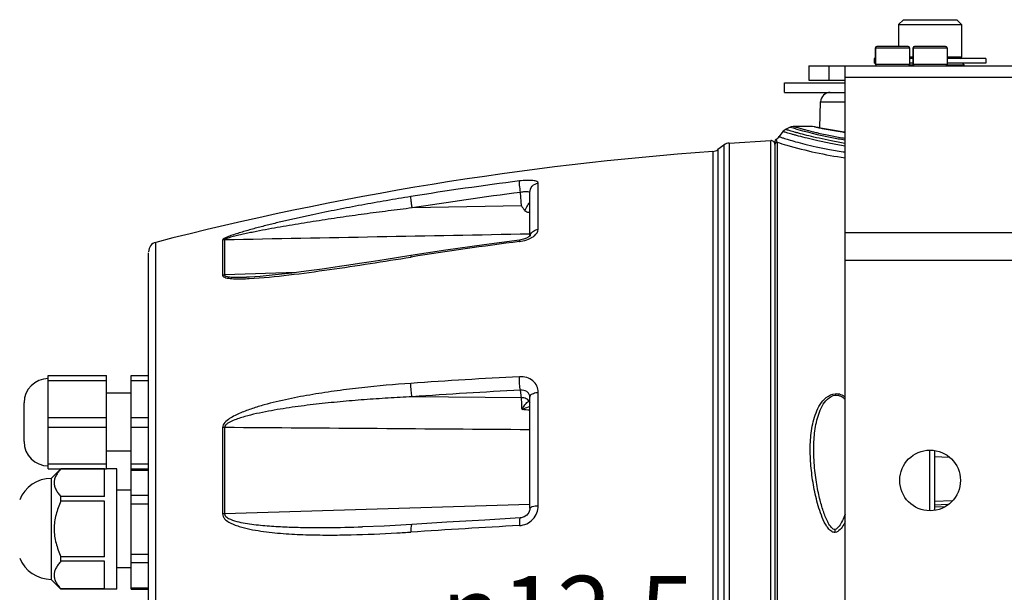
# Model space of a CAD drawing. Units: millimetres. Extents: x 10 to 289, y 5 to 203.
# Drawn here: x 119 to 159, y 78 to 101 of the extents above; entities that cross this region are included whole.
import ezdxf

# ---------------------------------------------------------------- set-up
doc = ezdxf.new("R2010")
doc.units = ezdxf.units.MM
doc.header["$LTSCALE"] = 16.335
doc.layers.get('0').update_dxf_attribs({"linetype": 'CONTINUOUS'})
doc.layers.add('02___PRT_ALL_AXES', color=7, linetype='CONTINUOUS')
doc.styles.get("Standard").update_dxf_attribs({"font": 'txt', "width": 0.8})
doc.styles.add('TEXTSTYLE_1', font='gdt', dxfattribs={"width": 0.8})
doc.dimstyles.new('DIMSTYLE_1', dxfattribs={"dimtxt": 3, "dimasz": 1.875, "dimexe": 0.18, "dimexo": 0.0625, "dimgap": 0.09, "dimtad": 1, "dimtih": 1, "dimtoh": 1, "dimlfac": 5, "dimdsep": 46, "dimtxsty": 'STANDARD', "dimblk": '_FILLED', "dimblk1": '_FILLED', "dimblk2": '_FILLED', "dimcen": 0.09, "dimadec": 0, "dimazin": 0, "dimtp": 0.01, "dimtm": 0.01, "dimtfac": 1, "dimtofl": 0, "dimtmove": 0, "dimatfit": 3, "dimldrblk": '_FILLED', "dimfxl": 1, "dimtolj": 1, "dimarcsym": 0})

# ---------------------------------------------------------------- blocks, each defined once
blk = doc.blocks.new('_FILLED')
at = {"color": 0, "linetype": 'ByBlock'}
blk.add_solid([(0, 0), (-1, 0.167), (-1, -0.167)], dxfattribs=at)
blk = doc.blocks.new('*D1')
at = {"color": 2, "linetype": 'Continuous', "transparency": 16777216}
for p, q in [((155.006, 75.92), (149.025, 74.519)), ((148.025, 74.519), (131.425, 74.519)), ((149.025, 74.519), (148.025, 74.519))]:
    blk.add_line(p, q, dxfattribs=at)
at = {"color": 2, "linetype": 'Continuous', "transparency": 16777216, "xscale": 1.875, "yscale": 1.875, "zscale": 1.875, "rotation": 13.1857001172}
blk.add_blockref('_FILLED', (155.006, 75.92), dxfattribs=at)
at = {"color": 2, "linetype": 'Continuous', "transparency": 16777216, "insert": (146.525, 78.269), "char_height": 3, "width": 13.6, "attachment_point": 3, "line_spacing_factor": 0.9, "style": 'TEXTSTYLE_1'}
blk.add_mtext('{\\Fgdt;n}\\Ftxt;12.5', dxfattribs=at)

msp = doc.modelspace()

# ---------------------------------------------------------------- linework, layer by layer
at = {"color": 7, "linetype": 'Continuous'}
for p, q in [((155.1235, 101.2053), (154.9235, 101.0053)), ((155.1235, 101.2053), (157.3235, 101.2053)), ((157.3235, 101.2053), (157.5235, 101.0053)), ((154.9235, 101.0053), (154.9235, 100.1053)), ((154.9235, 101.0053), (157.5235, 101.0053)), ((157.5235, 101.0053), (157.5235, 99.6653)), ((153.9748, 99.3653), (153.9748, 100.0453)), ((153.9748, 100.0453), (155.3748, 100.0453)), ((155.3148, 100.1053), (154.0348, 100.1053)), ((155.5235, 99.3653), (155.5235, 100.0453)), ((155.5235, 100.0453), (156.9235, 100.0453)), ((156.8635, 100.1053), (155.5835, 100.1053)), ((155.5235, 99.6653), (155.3748, 99.6653)), ((157.5235, 99.6653), (156.9235, 99.6653)), ((151.2235, 99.3053), (161.2235, 99.3053)), ((152.0568, 99.3053), (152.0568, 98.7053)), ((152.7235, 53.1053), (152.7235, 99.3053)), ((153.9748, 99.3653), (155.3748, 99.3653)), ((155.3709, 99.3453), (155.5274, 99.3453)), ((155.5235, 99.3653), (156.9235, 99.3653)), ((156.9196, 99.3453), (157.6235, 99.3453)), ((157.5635, 99.4053), (157.6235, 99.3453)), ((157.6235, 99.3053), (157.6235, 99.3453)), ((150.2235, 98.2053), (150.2235, 98.6053)), ((150.2235, 98.6053), (152.7235, 98.6053)), ((151.2236, 98.7053), (152.7235, 98.7053)), ((152.7235, 98.8367), (159.7235, 98.8367)), ((150.2235, 98.2053), (152.7235, 98.2053)), ((151.6852, 96.7417), (151.7133, 97.8158)), ((151.7133, 97.8158), (152.7235, 97.8158)), ((150.1616, 96.5913), (150.0032, 96.3816)), ((150.4597, 96.7741), (150.2674, 96.6788)), ((150.4597, 96.7741), (150.5775, 96.739)), ((151.3587, 96.8053), (150.595, 96.8053)), ((151.3721, 96.8033), (151.352, 96.8053)), ((151.4415, 96.7872), (151.352, 96.8053)), ((151.4569, 96.7862), (151.3721, 96.8033)), ((151.4691, 96.7817), (151.4415, 96.7872)), ((151.7108, 96.7367), (151.4569, 96.7862)), ((151.6086, 96.7543), (151.581, 96.7597)), ((147.9423, 96.1166), (149.6549, 96.2196)), ((149.6549, 60.2006), (149.6549, 96.2196)), ((149.8235, 96.1831), (149.8235, 56.2276)), ((151.5148, 96.558), (151.5324, 96.5538)), ((151.5324, 96.5538), (151.5585, 96.5476)), ((152.7235, 96.5659), (152.6811, 96.5717)), ((152.7141, 96.5646), (152.703, 96.5663)), ((147.2655, 95.7689), (147.2655, 56.6417)), ((147.477, 95.8482), (147.477, 56.5625)), ((147.7285, 96.0372), (147.7285, 56.3734)), ((147.9423, 96.1166), (147.9423, 56.294)), ((149.9184, 96.1523), (149.9184, 56.2583)), ((140.0785, 92.5649), (140.0785, 94.4689)), ((139.3813, 93.5233), (139.344, 94.082)), ((139.7304, 94.0591), (139.7295, 94.0844)), ((139.7295, 92.2795), (139.7295, 94.0844)), ((139.3813, 93.5233), (134.8834, 93.4405)), ((127.0649, 92.1143), (127.0649, 90.669)), ((127.1455, 92.1243), (127.1455, 90.6781)), ((152.7235, 92.4225), (159.7235, 92.4225)), ((124.3168, 60.3876), (124.3168, 92.0231)), ((124.0163, 60.8181), (124.0163, 91.5925)), ((134.8267, 91.414), (134.8405, 91.4162)), ((152.7235, 91.2911), (159.7235, 91.2911)), ((130.1126, 90.7793), (127.1455, 90.6781)), ((128.0498, 90.5866), (128.0499, 90.5866)), ((119.8855, 82.6853), (119.8855, 86.5253)), ((119.8855, 86.5253), (122.2855, 86.5253)), ((122.2855, 82.6853), (122.2855, 86.5253)), ((123.3055, 82.6853), (123.3055, 86.5253)), ((123.3055, 86.5253), (124.0163, 86.5253)), ((119.8855, 86.3253), (122.2855, 86.3253)), ((123.3055, 86.3253), (124.0163, 86.3253)), ((123.3055, 85.8053), (122.2855, 85.8053)), ((139.3813, 85.6146), (134.8834, 85.6536)), ((139.3813, 85.6146), (139.344, 85.9264)), ((139.7282, 85.6597), (139.7282, 85.6599)), ((139.7295, 81.057), (139.7295, 85.6373)), ((140.0785, 81.1613), (140.0785, 85.8401)), ((152.3189, 85.7815), (152.3235, 85.7199)), ((118.8855, 83.8053), (118.8855, 85.4053)), ((119.8855, 84.8053), (122.2855, 84.8053)), ((119.8855, 84.4053), (122.2855, 84.4053)), ((123.3055, 84.8053), (124.0163, 84.8053)), ((123.3055, 84.4053), (124.0163, 84.4053)), ((127.0649, 84.3809), (127.0649, 80.8293)), ((127.1455, 84.386), (127.1455, 80.8323)), ((123.3055, 83.4053), (122.2855, 83.4053)), ((156.2, 83.4553), (156.2, 80.9553)), ((156.4007, 83.4299), (156.4007, 80.9808)), ((119.8855, 82.8853), (122.2855, 82.8853)), ((123.3055, 82.8853), (124.0163, 82.8853)), ((151.4352, 83.1649), (151.4352, 83.1654)), ((157.0167, 83.1552), (156.4007, 83.1767)), ((119.8855, 82.6853), (122.2855, 82.6853)), ((120.0055, 82.2853), (120.4055, 82.6853)), ((122.2055, 82.683), (120.4055, 82.683)), ((122.2055, 81.5382), (122.2055, 82.683)), ((123.3055, 82.6853), (124.0163, 82.6853)), ((123.3055, 77.7269), (123.3055, 82.6838)), ((123.3055, 82.6838), (124.0163, 82.6838)), ((123.3055, 82.6302), (124.0163, 82.6302)), ((120.0055, 82.2853), (120.0055, 78.1253)), ((123.3055, 81.591), (124.0163, 81.591)), ((120.4055, 81.3501), (120.4055, 81.5382)), ((122.2055, 81.5382), (120.4055, 81.5382)), ((122.2055, 81.3501), (120.4055, 81.3501)), ((122.2055, 79.0606), (122.2055, 81.3501)), ((123.3055, 81.2446), (124.0163, 81.2446)), ((139.7251, 81.2059), (127.1455, 80.8323)), ((157.1369, 81.3597), (156.4007, 81.3339)), ((156.9591, 81.2056), (156.4007, 81.186)), ((156.4007, 81.136), (156.8274, 81.1209)), ((132.8386, 80.2897), (132.8387, 80.2897)), ((123.3055, 79.1661), (124.0163, 79.1661)), ((120.4055, 78.8724), (120.4055, 79.0606)), ((122.2055, 79.0606), (120.4055, 79.0606)), ((122.2055, 78.8724), (120.4055, 78.8724)), ((122.2055, 77.7277), (122.2055, 78.8724)), ((123.3055, 78.8197), (124.0163, 78.8197)), ((120.0055, 78.1253), (120.4043, 77.7265)), ((120.4055, 77.7253), (120.4055, 77.7277)), ((122.2055, 77.7277), (120.4055, 77.7277)), ((123.3055, 77.7805), (124.0163, 77.7805)), ((123.3055, 77.7269), (124.0163, 77.7269))]:
    msp.add_line(p, q, dxfattribs=at)
for points in [[(150.2675, 96.6787), (150.1932, 96.6265), (150.1618, 96.5912)], [(150.593, 96.8053), (150.5791, 96.805), (150.4942, 96.7886), (150.4598, 96.7741)], [(152.6811, 96.5717), (152.1236, 96.6617), (151.7108, 96.7367)], [(139.3037, 92.1178), (137.8463, 91.9239), (136.2722, 91.6983), (134.8312, 91.477)], [(139.6846, 92.2451), (139.5915, 92.1957), (139.462, 92.1498), (139.3037, 92.1178)], [(139.7468, 92.2962), (139.7475, 92.2974), (139.7342, 92.283), (139.6846, 92.2451)], [(134.8312, 91.477), (134.3225, 91.3965), (133.7321, 91.3038), (133.1889, 91.2195), (132.7027, 91.1451), (132.2755, 91.0807), (131.8888, 91.0234), (131.5225, 90.9702), (131.1717, 90.9204), (130.8366, 90.8741), (130.5169, 90.8312), (130.2118, 90.7917), (129.9198, 90.7553), (129.6397, 90.7221), (129.3707, 90.692), (129.1118, 90.665), (128.8625, 90.6412), (128.6223, 90.6208), (128.3916, 90.6041), (128.1707, 90.5916), (128.0498, 90.5866)], [(139.7282, 85.6598), (139.7293, 85.6459), (139.7295, 85.6372)], [(152.3033, 80.1743), (152.2666, 80.1779), (152.2243, 80.2002), (152.1831, 80.235), (152.1462, 80.2753), (152.1139, 80.317), (152.0851, 80.3591), (152.058, 80.4027), (152.0308, 80.4504), (152.0038, 80.5016), (151.978, 80.5541), (151.9533, 80.6076), (151.9296, 80.6621), (151.9067, 80.7175), (151.8846, 80.7738), (151.8631, 80.831), (151.8423, 80.8891), (151.8219, 80.9482), (151.8021, 81.0084), (151.7827, 81.0696), (151.7637, 81.132), (151.7451, 81.1957), (151.7267, 81.2611), (151.7085, 81.3282), (151.6905, 81.3975), (151.6726, 81.4691), (151.6548, 81.5434), (151.6372, 81.6203), (151.6198, 81.6999), (151.6026, 81.7823), (151.5858, 81.8671), (151.5694, 81.9544), (151.5535, 82.0438), (151.5382, 82.1353), (151.5237, 82.2288), (151.5099, 82.3239), (151.4969, 82.4208), (151.4849, 82.5193), (151.4737, 82.6198), (151.4636, 82.7223), (151.4546, 82.8272), (151.4469, 82.9346), (151.4404, 83.0446), (151.4352, 83.1654)], [(139.7295, 81.057), (139.726, 81.0071), (139.686, 80.8831), (139.6067, 80.7767), (139.4974, 80.6993), (139.3694, 80.6592), (139.3322, 80.6554)], [(152.7235, 80.8081), (152.6982, 80.7445), (152.6701, 80.6778), (152.641, 80.6128), (152.6109, 80.5495), (152.5796, 80.4884), (152.547, 80.4299), (152.5129, 80.3741), (152.4766, 80.3211), (152.4379, 80.272), (152.3972, 80.2294), (152.3528, 80.1946), (152.3033, 80.1743)], [(134.8683, 80.3883), (133.7305, 80.3248), (132.8386, 80.2897)], [(139.3322, 80.6554), (137.8777, 80.5723), (136.3066, 80.4783), (134.8683, 80.3883)]]:
    msp.add_lwpolyline(points, dxfattribs=at)
for centre, radius, start, end in [((154.0348, 100.0453), 0.06, 90, 180), ((155.3148, 100.0453), 0.06, 0, 90), ((155.5835, 100.0453), 0.06, 90, 180), ((156.8635, 100.0453), 0.06, 0, 90), ((157.4635, 99.6653), 0.06, 270, 360), ((154.0348, 99.3653), 0.06, 180, 270), ((155.3148, 99.3653), 0.06, 270, 360), ((155.5835, 99.3653), 0.06, 180, 270), ((156.8635, 99.3653), 0.06, 270, 360), ((152.1132, 97.8053), 0.4, 90, 178.5), ((155.4868, 113.3389), 17.3106, 253.52486, 258.96514), ((158.3871, 131.6387), 35.5369, 258.7746, 258.95841), ((157.1107, 125.0504), 28.8261, 258.99626, 259.14818), ((156.3281, 120.9709), 24.6722, 259.1494, 259.37958), ((156.4374, 121.5933), 25.304, 259.39622, 260.86849), ((156.4467, 121.6419), 25.3536, 260.86511, 261.30037), ((156.407, 121.3831), 25.0917, 261.30057, 261.5111), ((149.6635, 96.0599), 0.16, 0, 93.06279), ((149.9235, 96.1831), 0.1, 118.66877, 179.97321), ((149.6836, 96.6217), 0.4, 298.67957, 323.00946), ((155.4273, 112.9636), 16.8657, 256.73887, 256.98853), ((155.3657, 112.6962), 16.5913, 256.98787, 258.95162), ((155.6624, 114.1796), 18.1694, 258.92891, 260.65656), ((155.5104, 113.4281), 17.3373, 258.94563, 260.72595), ((147.2367, 96.1679), 0.4, 274.12755, 306.93951), ((147.9689, 95.7175), 0.4, 93.819, 126.93951), ((155.7592, -35.8536), 131.4413, 97.193021, 99.163589), ((155.7624, -35.9068), 131.0215, 97.198686, 99.169499), ((127.1561, 91.7096), 0.4148, 91.45553, 102.69447), ((140.0402, 92.219), 0.3108, 159.66613, 166.27771), ((139.2732, 93.1366), 1.06, 297.16987, 299.89628), ((124.4163, 91.6357), 0.4, 104.41324, 180), ((158.581, -58.1444), 151.4331, 97.314527, 99.019585), ((139.112, 93.5294), 1.4851, 277.31475, 277.8991), ((127.1559, 90.2243), 0.4539, 91.31062, 101.56519), ((127.6312, 101.1793), 10.6637, 272.07117, 272.84225), ((151.0506, -144.0039), 230.7823, 92.918277, 94.031202), ((119.8855, 85.4053), 1, 90, 180), ((151.1324, -143.464), 229.6931, 92.941851, 94.056634), ((140.032, 85.6249), 0.3598, 204.82761, 211.53466), ((130.2646, -8.971), 94.5438, 84.254432, 84.450309), ((127.1554, 83.5966), 0.7895, 90.71672, 96.58219), ((119.8855, 83.8053), 1, 180, 270), ((127.1552, 79.4446), 1.3877, 90.40035, 93.73165), ((170.3938, -472.1239), 553.3417, 93.221187, 93.685338), ((130.2227, 151.4605), 71.5352, 273.224974, 273.690052)]:
    msp.add_arc(centre, radius, start, end, dxfattribs=at)
for points, knots in [([(152.7153, 95.9865), (152.5176, 96.0204), (152.1462, 96.0891), (151.6288, 96.1997), (151.1883, 96.3052), (150.8709, 96.3875), (150.6572, 96.4461), (150.5272, 96.4828), (150.4175, 96.5147), (150.3278, 96.5413), (150.2581, 96.5619), (150.2123, 96.5762), (150.186, 96.5836), (150.1731, 96.5886), (150.1663, 96.5887), (150.1623, 96.5919), (150.1618, 96.5912)], [0, 0, 0, 0, 0.6018116, 1.1328826, 1.5868857, 1.9606329, 2.1165771, 2.2516446, 2.3659, 2.4594132, 2.5322072, 2.584244, 2.6024648, 2.61548, 2.6232881, 2.6258936, 2.6258936, 2.6258936, 2.6258936]), ([(152.7174, 96.1033), (152.527, 96.1352), (152.1697, 96.2001), (151.6726, 96.3053), (151.25, 96.4058), (150.9458, 96.4843), (150.7413, 96.5402), (150.6169, 96.5752), (150.512, 96.6057), (150.4262, 96.6309), (150.3595, 96.6512), (150.316, 96.6635), (150.2905, 96.6723), (150.278, 96.6742), (150.2705, 96.6802), (150.2675, 96.6787)], [0, 0, 0, 0, 0.5791587, 1.0890875, 1.524344, 1.8821957, 2.0313737, 2.1605375, 2.2697727, 2.359163, 2.428739, 2.4784717, 2.4958864, 2.5083278, 2.5182931, 2.5182931, 2.5182931, 2.5182931]), ([(150.593, 96.8053), (150.598, 96.805), (150.6166, 96.7968), (150.6598, 96.7866), (150.7307, 96.7643), (150.8307, 96.7361), (150.9597, 96.6998), (151.1905, 96.6377), (151.379, 96.5904), (151.5148, 96.558)], [0, 0, 0, 0, 0.01508017, 0.05971679, 0.13378725, 0.2376372, 0.3715565, 0.53573376, 0.95451316, 0.95451316, 0.95451316, 0.95451316]), ([(149.8755, 96.2708), (149.8709, 96.2782), (149.8944, 96.2138), (149.8955, 96.2046), (149.9035, 96.1846)], [0, 0, 0, 0, 0.026096747, 0.090630033, 0.090630033, 0.090630033, 0.090630033]), ([(150.003, 96.3813), (150.0068, 96.381), (150.0204, 96.3744), (150.0522, 96.366), (150.1042, 96.3479), (150.2159, 96.3125), (150.4084, 96.2519), (150.7045, 96.1655), (151.0871, 96.0633), (151.556, 95.9527), (152.1081, 95.8427), (152.5051, 95.7798), (152.7165, 95.7507)], [0, 0, 0, 0, 0.011168, 0.0442544, 0.0992038, 0.1760176, 0.3958763, 0.7045627, 1.1011852, 1.5840599, 2.1494638, 2.7896385, 2.7896385, 2.7896385, 2.7896385]), ([(149.9184, 96.1523), (150.0503, 96.1101), (150.966, 95.8292), (151.9073, 95.6283), (152.7183, 95.5118)], [0, 0, 0, 0, 0.4156158, 2.8735322, 2.8735322, 2.8735322, 2.8735322]), ([(139.344, 94.082), (139.3304, 94.1813), (139.3132, 94.318), (139.3022, 94.4751), (139.2986, 94.533), (139.3011, 94.5532)], [0, 0, 0, 0, 0.30086683, 0.41225816, 0.47355017, 0.47355017, 0.47355017, 0.47355017]), ([(140.0785, 94.4689), (140.0786, 94.4981), (140.0238, 94.5397), (139.9438, 94.56), (139.8024, 94.5817), (139.5856, 94.5814), (139.4011, 94.5659), (139.3011, 94.5532)], [0, 0, 0, 0, 0.08760348, 0.16183337, 0.25868632, 0.51075723, 0.81293658, 0.81293658, 0.81293658, 0.81293658]), ([(139.7295, 94.0844), (139.7296, 94.176), (139.8033, 94.3672), (139.9858, 94.4574), (140.0785, 94.4689)], [0, 0, 0, 0, 0.27483935, 0.55529778, 0.55529778, 0.55529778, 0.55529778]), ([(134.8267, 93.9102), (134.4886, 93.8557), (133.8128, 93.7429), (132.8008, 93.5622), (131.7906, 93.3693), (130.9509, 93.1975), (130.2809, 93.0525), (129.78, 92.9396), (129.2811, 92.8223), (128.7855, 92.6997), (128.3758, 92.5922), (128.052, 92.5017), (127.8136, 92.4317), (127.5819, 92.3589), (127.3955, 92.2945), (127.2575, 92.2402), (127.1669, 92.1991), (127.1035, 92.1636), (127.065, 92.1302), (127.0649, 92.1143)], [0, 0, 0, 0, 1.0272842, 2.0553303, 3.0839303, 4.1126136, 4.6266954, 5.1403019, 5.6530163, 6.1640805, 6.6719405, 6.923659, 7.1727406, 7.417238, 7.6525189, 7.763109, 7.8640238, 7.9459466, 7.9937266, 7.9937266, 7.9937266, 7.9937266]), ([(134.8834, 93.4405), (134.8744, 93.4919), (134.8585, 93.5912), (134.8391, 93.7277), (134.8291, 93.8325), (134.824, 93.8902), (134.8267, 93.9102)], [0, 0, 0, 0, 0.15670428, 0.30174226, 0.41297126, 0.47362493, 0.47362493, 0.47362493, 0.47362493]), ([(139.6558, 94.1061), (139.6107, 94.1127), (139.5051, 94.1085), (139.4018, 94.0932), (139.344, 94.082)], [0, 0, 0, 0, 0.13686877, 0.31357737, 0.31357737, 0.31357737, 0.31357737]), ([(139.7304, 94.0591), (139.7303, 94.0648), (139.7196, 94.0962), (139.6809, 94.1025), (139.6558, 94.1061)], [0, 0, 0, 0, 0.017119716, 0.093181771, 0.093181771, 0.093181771, 0.093181771]), ([(134.8834, 93.4405), (134.5529, 93.4006), (133.8921, 93.3185), (132.9017, 93.1873), (131.9122, 93.0477), (131.0885, 92.9236), (130.4303, 92.8192), (129.9374, 92.738), (129.4453, 92.6535), (128.9546, 92.5654), (128.5472, 92.488), (128.2229, 92.423), (127.9817, 92.3723), (127.7822, 92.328), (127.6245, 92.2906), (127.5086, 92.2617), (127.3957, 92.2313), (127.2906, 92.1999), (127.2094, 92.1706), (127.1637, 92.1477), (127.1453, 92.1318), (127.1455, 92.1243)], [0, 0, 0, 0, 0.9985696, 1.9976036, 2.9970334, 3.9966849, 4.4964811, 4.9961378, 5.4954874, 5.9942232, 6.4917142, 6.7395815, 6.9863885, 7.2313317, 7.3525882, 7.4724479, 7.5899341, 7.7027375, 7.8036328, 7.8423493, 7.8647142, 7.8647142, 7.8647142, 7.8647142]), ([(139.5167, 93.33), (139.5537, 93.3989), (139.6073, 93.4975), (139.6791, 93.6144), (139.7121, 93.6643), (139.73, 93.6823)], [0, 0, 0, 0, 0.23464583, 0.33617247, 0.41239262, 0.41239262, 0.41239262, 0.41239262]), ([(139.7295, 93.2507), (139.6714, 93.2533), (139.5888, 93.2615), (139.5276, 93.3138), (139.5167, 93.33)], [0, 0, 0, 0, 0.17430851, 0.23287115, 0.23287115, 0.23287115, 0.23287115]), ([(139.7488, 92.327), (139.7724, 92.3906), (139.8669, 92.5074), (140.006, 92.5568), (140.0785, 92.5649)], [0, 0, 0, 0, 0.20348293, 0.4223432, 0.4223432, 0.4223432, 0.4223432]), ([(139.8015, 92.2176), (139.8426, 92.2413), (139.9659, 92.3225), (140.0786, 92.4612), (140.0785, 92.5649)], [0, 0, 0, 0, 0.14216339, 0.45326694, 0.45326694, 0.45326694, 0.45326694]), ([(139.3037, 92.1178), (139.3021, 92.1176), (139.3009, 92.1102), (139.2994, 92.0922), (139.3004, 92.0715), (139.3011, 92.0563)], [0, 0, 0, 0, 0.004727676, 0.016676169, 0.06206065, 0.06206065, 0.06206065, 0.06206065]), ([(139.3161, 92.0584), (139.3557, 92.0638), (139.5074, 92.0911), (139.6556, 92.1414), (139.7572, 92.1935)], [0, 0, 0, 0, 0.11986417, 0.46248684, 0.46248684, 0.46248684, 0.46248684]), ([(128.16, 90.5288), (128.7089, 90.5559), (129.8142, 90.673), (131.4743, 90.8964), (133.1483, 91.1488), (134.2666, 91.325), (134.8267, 91.414)], [0, 0, 0, 0, 1.6486414, 3.330975, 5.0259565, 6.7272462, 6.7272462, 6.7272462, 6.7272462]), ([(134.8312, 91.477), (134.8294, 91.4767), (134.8269, 91.4696), (134.8254, 91.4501), (134.8259, 91.4294), (134.8267, 91.414)], [0, 0, 0, 0, 0.005441835, 0.017821365, 0.064078797, 0.064078797, 0.064078797, 0.064078797]), ([(127.0649, 90.669), (127.065, 90.6121), (127.192, 90.561), (127.3204, 90.5394), (127.5002, 90.5205), (127.7311, 90.5154), (127.9205, 90.5192), (128.0166, 90.5226)], [0, 0, 0, 0, 0.1708007, 0.29249689, 0.42395618, 0.70189416, 0.99050029, 0.99050029, 0.99050029, 0.99050029]), ([(127.1455, 90.6781), (127.1451, 90.6539), (127.2134, 90.6164), (127.303, 90.6023), (127.4205, 90.5885), (127.5836, 90.5808), (127.7947, 90.5793), (127.9642, 90.5836), (128.0498, 90.5866)], [0, 0, 0, 0, 0.07243709, 0.17870661, 0.29641457, 0.41900613, 0.67115632, 0.92810674, 0.92810674, 0.92810674, 0.92810674]), ([(139.344, 85.9264), (139.3238, 86.0087), (139.3056, 86.1939), (139.298, 86.3788), (139.3011, 86.4791)], [0, 0, 0, 0, 0.25423613, 0.5551596, 0.5551596, 0.5551596, 0.5551596]), ([(140.0785, 85.8401), (140.0786, 85.9283), (140.0388, 86.1089), (139.8622, 86.3282), (139.6017, 86.4622), (139.4021, 86.4843), (139.3011, 86.4791)], [0, 0, 0, 0, 0.2644602, 0.5332205, 0.8184882, 1.1217915, 1.1217915, 1.1217915, 1.1217915]), ([(134.8267, 86.2074), (134.1506, 86.1597), (133.137, 86.0707), (131.79, 85.906), (130.7818, 85.7544), (129.7774, 85.5673), (128.947, 85.3716), (128.2917, 85.1749), (127.81, 84.9988), (127.423, 84.8091), (127.1588, 84.6112), (127.065, 84.4584), (127.0649, 84.3809)], [0, 0, 0, 0, 2.0334151, 3.0513563, 4.0706092, 5.0917268, 6.1154381, 6.6286285, 7.1426071, 7.6555814, 7.9082153, 8.1409116, 8.1409116, 8.1409116, 8.1409116]), ([(134.8834, 85.6536), (134.858, 85.7352), (134.834, 85.9212), (134.8234, 86.1069), (134.8267, 86.2074)], [0, 0, 0, 0, 0.25629237, 0.55790038, 0.55790038, 0.55790038, 0.55790038]), ([(134.8834, 85.6536), (134.5529, 85.6377), (133.8922, 85.6019), (132.9017, 85.5347), (131.9119, 85.4518), (130.9232, 85.35), (130.1009, 85.2456), (129.4448, 85.1457), (128.9538, 85.0604), (128.4648, 84.9615), (128.0604, 84.8629), (127.7413, 84.7669), (127.5071, 84.6822), (127.3189, 84.5918), (127.1902, 84.4975), (127.1451, 84.4234), (127.1455, 84.386)], [0, 0, 0, 0, 0.992402, 1.9850813, 2.9782034, 3.9719836, 4.9667169, 5.4645877, 5.9628806, 6.4616807, 6.9610396, 7.2109195, 7.4606953, 7.7091389, 7.8309475, 7.9430742, 7.9430742, 7.9430742, 7.9430742]), ([(139.7281, 85.6599), (139.7232, 85.7006), (139.6957, 85.7814), (139.5732, 85.907), (139.4321, 85.9343), (139.344, 85.9264)], [0, 0, 0, 0, 0.1230211, 0.24679895, 0.51210798, 0.51210798, 0.51210798, 0.51210798]), ([(139.7488, 85.7), (139.7766, 85.7442), (139.8884, 85.8129), (140.0088, 85.8355), (140.0785, 85.8401)], [0, 0, 0, 0, 0.15675821, 0.36649188, 0.36649188, 0.36649188, 0.36649188]), ([(152.1715, 80.0924), (152.1121, 80.1252), (152.0145, 80.2258), (151.8713, 80.4549), (151.7379, 80.7665), (151.6131, 81.1495), (151.4792, 81.6655), (151.3589, 82.315), (151.2815, 83.096), (151.2815, 83.8704), (151.3666, 84.5067), (151.5144, 84.9938), (151.6822, 85.3407), (151.9297, 85.649), (152.185, 85.7717), (152.3189, 85.7815)], [0, 0, 0, 0, 0.2035444, 0.4069329, 0.8118112, 1.2147554, 1.615562, 2.4099396, 3.1939576, 3.9668344, 4.7293506, 5.1089851, 5.490215, 5.8786631, 6.2813901, 6.2813901, 6.2813901, 6.2813901]), ([(151.4352, 83.1654), (151.4268, 83.4063), (151.43, 83.8865), (151.5026, 84.4827), (151.6256, 84.9434), (151.7656, 85.2746), (151.9709, 85.5759), (152.2006, 85.7095), (152.3235, 85.7199)], [0, 0, 0, 0, 0.723165, 1.4384187, 1.7944177, 2.1509352, 2.5116923, 2.8816536, 2.8816536, 2.8816536, 2.8816536]), ([(152.3189, 85.7815), (152.3923, 85.7869), (152.5404, 85.7679), (152.6701, 85.6972), (152.7276, 85.6549)], [0, 0, 0, 0, 0.2206895, 0.43486495, 0.43486495, 0.43486495, 0.43486495]), ([(152.3235, 85.7199), (152.3988, 85.7262), (152.5526, 85.6961), (152.6739, 85.6041), (152.726, 85.5526)], [0, 0, 0, 0, 0.22660538, 0.44654546, 0.44654546, 0.44654546, 0.44654546]), ([(139.6401, 85.5362), (139.6224, 85.5492), (139.5441, 85.5964), (139.4503, 85.6155), (139.3813, 85.6146)], [0, 0, 0, 0, 0.06617011, 0.27313546, 0.27313546, 0.27313546, 0.27313546]), ([(139.4081, 85.1296), (139.4064, 85.1773), (139.3998, 85.3391), (139.3915, 85.5008), (139.3813, 85.6146)], [0, 0, 0, 0, 0.14308587, 0.48574059, 0.48574059, 0.48574059, 0.48574059]), ([(139.4079, 85.1296), (139.435, 85.1424), (139.5396, 85.1906), (139.6476, 85.2329), (139.7299, 85.2553)], [0, 0, 0, 0, 0.08985442, 0.3458998, 0.3458998, 0.3458998, 0.3458998]), ([(139.4081, 85.1299), (139.4585, 85.2144), (139.5306, 85.3281), (139.6333, 85.4404), (139.6838, 85.4728), (139.7055, 85.4739)], [0, 0, 0, 0, 0.29526409, 0.39757063, 0.46251731, 0.46251731, 0.46251731, 0.46251731]), ([(120.4055, 82.683), (120.3652, 82.6393), (120.2907, 82.5511), (120.1998, 82.4099), (120.1398, 82.2627), (120.1185, 82.1106), (120.1398, 81.9585), (120.1998, 81.8113), (120.2907, 81.6701), (120.3652, 81.5819), (120.4055, 81.5382)], [0, 0, 0, 0, 0.1782746, 0.3454944, 0.5019606, 0.6513502, 0.8007398, 0.957206, 1.1244257, 1.3027003, 1.3027003, 1.3027003, 1.3027003]), ([(120.4055, 81.3501), (120.3226, 81.1705), (120.2166, 80.8911), (120.139, 80.5024), (120.1187, 80.2053), (120.139, 79.9083), (120.2166, 79.5195), (120.3226, 79.2401), (120.4055, 79.0606)], [0, 0, 0, 0, 0.593137, 0.8899593, 1.186755, 1.4835507, 1.7803729, 2.3735098, 2.3735098, 2.3735098, 2.3735098]), ([(139.3011, 80.3436), (139.5045, 80.355), (139.9125, 80.5437), (140.0786, 80.9608), (140.0785, 81.1613)], [0, 0, 0, 0, 0.6110383, 1.2125392, 1.2125392, 1.2125392, 1.2125392]), ([(139.7295, 81.057), (139.7296, 81.0721), (139.7647, 81.1068), (139.8816, 81.145), (139.9947, 81.1585), (140.0785, 81.1613)], [0, 0, 0, 0, 0.04523658, 0.12593403, 0.37763387, 0.37763387, 0.37763387, 0.37763387]), ([(127.0649, 80.8293), (127.065, 80.7917), (127.0827, 80.716), (127.1705, 80.5921), (127.3254, 80.4805), (127.53, 80.3834), (127.8176, 80.2821), (128.1899, 80.1908), (128.7969, 80.0864), (129.5671, 80.0083), (130.4972, 79.9618), (131.4317, 79.9483), (132.6825, 79.9633), (133.6212, 80.0033), (134.2471, 80.0386)], [0, 0, 0, 0, 0.1129512, 0.224914, 0.4491602, 0.6757528, 0.9038075, 1.3625589, 1.8238377, 2.7509668, 3.6824744, 4.6171523, 5.5543758, 7.4349547, 7.4349547, 7.4349547, 7.4349547]), ([(127.1455, 80.8323), (127.1453, 80.8031), (127.1681, 80.7444), (127.2344, 80.6849), (127.3102, 80.6382), (127.4732, 80.563), (127.7353, 80.4904), (128.0906, 80.4238), (128.5713, 80.3598), (129.1769, 80.3092), (129.9066, 80.2755), (130.6382, 80.2605), (131.6159, 80.2591), (132.3495, 80.2745), (132.8386, 80.2897)], [0, 0, 0, 0, 0.0873871, 0.1755009, 0.2643064, 0.353639, 0.7132515, 1.0753561, 1.4386568, 2.1673082, 2.8978297, 3.629657, 4.3625089, 5.8306406, 5.8306406, 5.8306406, 5.8306406]), ([(134.8683, 80.3883), (134.8581, 80.3876), (134.8415, 80.3492), (134.8325, 80.2897), (134.825, 80.1892), (134.8255, 80.1149), (134.8267, 80.0736)], [0, 0, 0, 0, 0.03070666, 0.09819591, 0.19929322, 0.32343809, 0.32343809, 0.32343809, 0.32343809]), ([(139.3322, 80.6554), (139.323, 80.6549), (139.3119, 80.6144), (139.3042, 80.5589), (139.2994, 80.458), (139.3, 80.3847), (139.3011, 80.3436)], [0, 0, 0, 0, 0.02769826, 0.09378918, 0.19391607, 0.31733662, 0.31733662, 0.31733662, 0.31733662]), ([(152.7236, 80.5001), (152.6856, 80.4242), (152.6027, 80.277), (152.4887, 80.1426), (152.4158, 80.0989)], [0, 0, 0, 0, 0.25475635, 0.50969659, 0.50969659, 0.50969659, 0.50969659]), ([(152.3189, 80.0626), (152.3168, 80.0773), (152.313, 80.104), (152.3083, 80.1354), (152.306, 80.1549), (152.3038, 80.1653), (152.3046, 80.1703), (152.3026, 80.1741), (152.3033, 80.1743)], [0, 0, 0, 0, 0.04462987, 0.0809911, 0.09458997, 0.10459257, 0.11070652, 0.11279435, 0.11279435, 0.11279435, 0.11279435]), ([(120.4055, 78.8724), (120.3652, 78.8288), (120.2907, 78.7406), (120.1998, 78.5994), (120.1398, 78.4522), (120.1185, 78.3001), (120.1398, 78.148), (120.1998, 78.0008), (120.2907, 77.8595), (120.3652, 77.7714), (120.4055, 77.7277)], [0, 0, 0, 0, 0.1782746, 0.3454944, 0.5019606, 0.6513502, 0.8007398, 0.957206, 1.1244257, 1.3027003, 1.3027003, 1.3027003, 1.3027003])]:
    msp.add_open_spline(points, degree=3, knots=knots, dxfattribs=at)
for points in [[(149.9035, 96.1846), (149.908, 96.1736), (149.9128, 96.1628), (149.9184, 96.1523)], [(149.8361, 96.1012), (149.828, 96.0866), (149.8235, 96.0695), (149.8235, 96.0529)], [(149.9184, 96.1523), (149.8861, 96.1507), (149.8517, 96.1294), (149.8361, 96.1012)], [(139.3813, 93.5233), (139.4274, 93.4595), (139.4727, 93.3952), (139.5167, 93.33)], [(139.7268, 92.3622), (135.5331, 92.2837), (131.3393, 92.2045), (127.1455, 92.1243)], [(139.7295, 85.6373), (139.7296, 85.6591), (139.7371, 85.6815), (139.7488, 85.7)], [(139.7055, 85.4739), (139.6867, 85.4974), (139.6644, 85.5184), (139.6401, 85.5362)], [(139.7055, 85.4739), (139.7128, 85.4775), (139.722, 85.4793), (139.7297, 85.4768)], [(139.7295, 84.2929), (135.5349, 84.3245), (131.3402, 84.3555), (127.1455, 84.386)], [(152.3189, 80.0626), (152.2693, 80.0553), (152.2154, 80.0682), (152.1715, 80.0924)], [(152.4158, 80.0989), (152.3862, 80.0811), (152.353, 80.0676), (152.3189, 80.0626)]]:
    msp.add_open_spline(points, degree=3, dxfattribs=at)
at = {"layer": '02___PRT_ALL_AXES', "color": 7, "linetype": 'Continuous'}
for p, q in [((153.9748, 100.0453), (153.9748, 99.3653)), ((155.3748, 100.0453), (155.3748, 99.3653)), ((155.5235, 100.0453), (155.5235, 99.3653)), ((156.9235, 100.0453), (156.9235, 99.3653)), ((153.9235, 99.6053), (153.9235, 99.4053)), ((153.9748, 99.6053), (153.9235, 99.6053)), ((155.5235, 99.6053), (155.3748, 99.6053)), ((158.5235, 99.6053), (156.9235, 99.6053)), ((158.5235, 99.6053), (158.5235, 99.4053)), ((151.2235, 99.3053), (151.2235, 98.7053)), ((153.9748, 99.4053), (153.9235, 99.4053)), ((155.5235, 99.4053), (155.3748, 99.4053)), ((158.5235, 99.4053), (156.9235, 99.4053)), ((157.6235, 99.3053), (157.6235, 99.3453)), ((147.7285, 96.0372), (147.477, 95.8482)), ((122.7055, 82.6853), (122.2855, 82.6853)), ((122.7055, 77.7253), (122.7055, 82.6853)), ((123.3055, 81.8053), (122.7055, 81.8053)), ((123.3055, 78.6053), (122.7055, 78.6053)), ((122.7055, 77.7253), (120.4055, 77.7253))]:
    msp.add_line(p, q, dxfattribs=at)
msp.add_circle((156.2235, 82.2053), 1.25, dxfattribs=at)
for centre, radius, start, end in [((156.6009, -33.5947), 129.7, 94.127553, 104.413241), ((120.0055, 80.8851), 1.4002, 90, 158.18996), ((120.0055, 79.5256), 1.4002, 201.81004, 270)]:
    msp.add_arc(centre, radius, start, end, dxfattribs=at)

# ---------------------------------------------------------------- dimensions: what is measured, and where the dimension line sits
at = {"color": 2, "linetype": 'Continuous'}
dim = msp.add_diameter_dim_2p(p1=(155.0065, 75.9202), p2=(157.4405, 76.4905), dimstyle='DIMSTYLE_1', dxfattribs=at)
dim.commit()
dim.dimension.update_dxf_attribs({"geometry": '*D1', "text_midpoint": (132.1252, 76.7689), "dimtype": 163})

doc.saveas('drawing.dxf')
